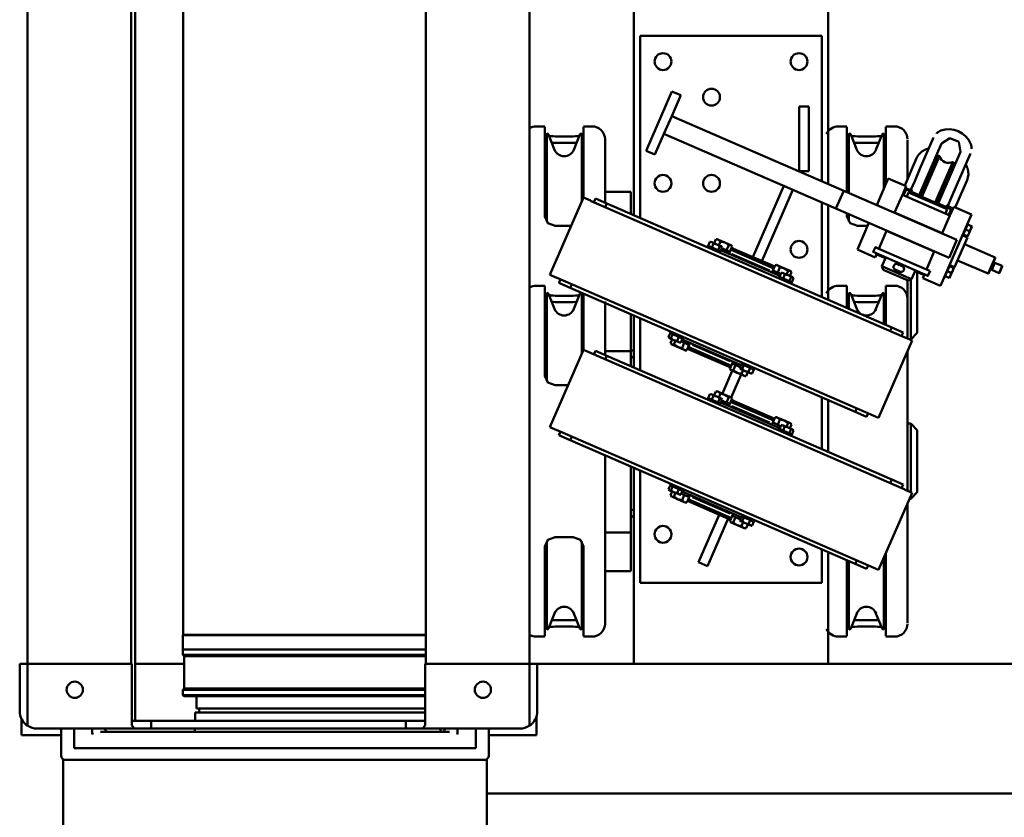
# Model space of a CAD drawing. Units: millimetres. Extents: x 0 to 29700, y 0 to 21000.
# Drawn here: x 11440 to 12960, y 2840 to 4072 of the extents above; entities that cross this region are included whole.
import ezdxf

# ---------------------------------------------------------------- set-up
doc = ezdxf.new("R2010")
doc.units = ezdxf.units.MM
doc.header["$MEASUREMENT"] = 0
doc.layers.add('(1) Shape lines', color=7, linetype='Continuous', lineweight=35)

# ---------------------------------------------------------------- blocks, each defined once
blk = doc.blocks.new('MACRO_12_72dca6e3-bbac-4b61-b943-8d73e045221d')
at = {"layer": '(1) Shape lines', "color": 7, "linetype": 'Continuous', "lineweight": 50, "ltscale": 150}
for p, q in [((2923.1, 426), (2923.1, 545.5)), ((3577.1, 426), (3577.1, 545.5)), ((2923.1, 478), (2021.1, 478)), ((2923.1, 426), (2926.1, 426)), ((2954.1, 426), (2926.1, 426)), ((3546.1, 426), (2954.1, 426)), ((3574.1, 426), (3546.1, 426)), ((3574.1, 426), (3577.1, 426)), ((2920.1, 387), (2920.1, 420)), ((2920.1, 387), (2920.1, 420)), ((3580.1, 387), (3580.1, 420)), ((3580.1, 420), (3580.1, 387)), ((2940.1, 408), (2954.1, 408)), ((2940.1, 378), (2940.1, 408)), ((2954.1, 408), (3546.1, 408)), ((3546.1, 408), (3560.1, 408)), ((3560.1, 408), (3560.1, 378)), ((2846.1, 358.1), (2846.1, 388)), ((2846.1, 388), (2920.1, 388)), ((2920.1, 378), (2920.1, 387)), ((2968.1, 384.7), (2968.1, 378)), ((2980.8, 383), (3519.4, 383)), ((2994.6, 378), (2994.5, 383)), ((3373.7, 383), (3373.6, 378)), ((3532.1, 378), (3532.1, 384.7)), ((3580.1, 388), (3641.1, 388)), ((3580.1, 387), (3580.1, 378)), ((3580.1, 387), (3580.1, 378)), ((3641.1, 388), (3641.1, 363.2)), ((2857.1, 373.4), (2857.1, 351)), ((2923.7, 378), (2872.1, 378)), ((2923.2, 378), (2940.1, 378)), ((2968.1, 378), (2940.1, 378)), ((2968.1, 378), (2985.1, 378)), ((3033.1, 378), (2984.5, 378)), ((2988.1, 379), (2988.1, 378)), ((2988.1, 379), (2988.1, 378)), ((3018.1, 351), (3018.1, 373.4)), ((3018.1, 366), (3048.1, 366)), ((3033.1, 378), (3048.1, 378)), ((3048.1, 378), (3048.1, 366)), ((3441.1, 378), (3048.1, 378)), ((3048.1, 366), (3441.1, 366)), ((3373.4, 366), (3373.2, 353)), ((3441.1, 378), (3441.1, 366)), ((3441.1, 378), (3456.1, 378)), ((3441.1, 366), (3471.1, 366)), ((3515.7, 378), (3456.1, 378)), ((3466.1, 366), (3466.1, -1538)), ((3471.1, 373.4), (3471.1, 366)), ((3471.1, 373.4), (3471.1, 373.4)), ((3471.1, 373.4), (3471.1, 351)), ((3471.1, 366), (3471.1, 366)), ((3512.1, 378), (3512.1, 379)), ((3512.1, 378), (3512.1, 379)), ((3515.2, 378), (3532.1, 378)), ((3560.1, 378), (3532.1, 378)), ((3560.1, 378), (3577, 378)), ((3617.1, 378), (3576.5, 378)), ((3632.1, 351), (3632.1, 373.4)), ((2845.1, 278), (2845.1, 351)), ((2857.1, 351), (2857.1, 278)), ((3017.3, 353), (3373.2, 353)), ((3018.1, 351), (3018.1, 278)), ((3367.1, 353), (3367.1, 347)), ((3471.1, 351), (3471.1, 278)), ((3632.1, 278), (3632.1, 351)), ((3644.1, 351), (3644.1, 278)), ((3017.3, 347), (3371.1, 347)), ((3371.1, 347), (3371.1, 328)), ((3016.7, 328), (3390.6, 328)), ((3016.7, 326.5), (3392.1, 326.5)), ((3390.6, 328), (3392.1, 326.5)), ((3392.1, 326.5), (3392.1, 317.9)), ((3016.7, 317.9), (3392.1, 317.9)), ((3016.7, 316), (3390.2, 316)), ((3392.1, 317.9), (3390.2, 316)), ((3390.2, 316), (3390.2, 266)), ((2396.1, 278), (2021.1, 278)), ((2396.1, 278), (2396.1, 105.6)), ((2428.1, 278), (2396.1, 278)), ((2428.1, 278), (2664.1, 278)), ((2696.1, 278), (2664.1, 278)), ((2845.1, 278), (2696.1, 278)), ((2696.1, 278), (2696.1, -24.8)), ((2857.1, 278), (2845.1, 278)), ((2857.1, 278), (3018.1, 278)), ((2857.1, 278), (2857.1, -1458)), ((3017.1, 278), (3017.1, -1458)), ((3466.1, 278), (3390.2, 278)), ((3471.1, 278), (3632.1, 278)), ((3472.1, 278), (3472.1, -1458)), ((3644.1, 278), (3632.1, 278)), ((3632.1, 278), (3632.1, -1458)), ((3015.7, 264.1), (3392.1, 264.1)), ((3015.8, 266), (3390.2, 266)), ((3390.2, 266), (3392.1, 264.1)), ((3392.1, 264.1), (3392.1, 256)), ((3015.7, 256), (3392.2, 256)), ((3392.2, 256), (3392.2, 233.5)), ((2293.6, 236), (2307.1, 236)), ((2307.1, 107.5), (2307.1, 235.5)), ((2367.1, 236), (2380.1, 236)), ((2367.1, 235.5), (2367.1, 118.8)), ((2760.6, 236), (2773.6, 236)), ((2773.6, 96.6), (2773.6, 235.5)), ((2833.6, 236), (2846.6, 236)), ((2833.6, 235.5), (2833.6, 96.6)), ((3015.7, 233.5), (3392.2, 233.5)), ((3015.7, 233), (3391.7, 233)), ((3392.2, 233.5), (3391.7, 233)), ((3391.7, 233), (3391.7, -1458.4)), ((2273.6, 214.9), (2273.6, 30.3)), ((2310.1, 114), (2310.1, 225.1)), ((2312.9, 223.2), (2322.3, 200)), ((2323.1, 220.5), (2351.1, 220.5)), ((2351.9, 200), (2361.3, 223.2)), ((2364.1, 119.6), (2364.1, 225.1)), ((2740.6, -44.2), (2740.6, 216)), ((2776.6, 88.9), (2776.6, 225.1)), ((2779.4, 223.2), (2788.8, 200)), ((2789.6, 220.5), (2817.6, 220.5)), ((2818.4, 200), (2827.8, 223.2)), ((2830.6, 88.9), (2830.6, 225.1)), ((2351.1, 210.7), (2323.1, 210.7)), ((2817.6, 210.7), (2789.6, 210.7)), ((2686.1, 153), (2406.1, 153)), ((2406.1, 153), (2406.1, 101.3)), ((2686.1, -20.5), (2686.1, 153)), ((2266.5, 13.7), (2318.3, 132.9)), ((2318.3, 132.9), (2329, 128.3)), ((2330.4, 127.7), (2329, 128.3)), ((2330.4, 127.7), (2813.6, -82.5)), ((2336.9, 131.4), (2334.5, 125.9)), ((2336.9, 131.4), (2354.5, 123.7)), ((2354.5, 123.7), (2352.1, 118.2)), ((2354.5, 123.7), (2794.3, -67.5)), ((2550.6, 53.7), (2582.5, 127.1)), ((2596.3, 121.1), (2582.5, 127.1)), ((2740.6, 135), (2700.6, 135)), ((2700.6, 135), (2700.6, 75)), ((2564.4, 47.7), (2596.3, 121.1)), ((2817.6, 82.4), (2789.6, 82.4)), ((2513.6, 64.6), (2510.9, 58.4)), ((2514.2, 64.7), (2515.1, 64.8)), ((2516.7, 64.1), (2515.2, 64.8)), ((2519.3, 62.1), (2516.6, 56)), ((2524.3, 60.8), (2516.7, 64.1)), ((2522.5, 68.6), (2519.9, 62.7)), ((2523.3, 68.7), (2524.5, 68.9)), ((2530.9, 57.9), (2524.3, 60.8)), ((2526.7, 67.9), (2524.6, 68.9)), ((2536.8, 63.6), (2526.7, 67.9)), ((2530, 65.3), (2527.5, 59.4)), ((2545.6, 59.7), (2536.8, 63.6)), ((2740.6, 75), (2700.6, 75)), ((2700.6, 75), (2700.6, -26.8)), ((2509.7, 56.2), (2510.7, 58.5)), ((2528.7, 58), (2526.1, 51.9)), ((2530.1, 50.1), (2529.1, 47.8)), ((2532.5, 56.4), (2529.9, 50.2)), ((2530.5, 51.6), (2621.6, 12)), ((2531.6, 57.6), (2532.2, 56.9)), ((2538.7, 51.8), (2531.8, 54.8)), ((2539.1, 51.6), (2538.6, 51.8)), ((2542.7, 59.8), (2539.1, 51.6)), ((2539.3, 51.5), (2539.1, 51.6)), ((2544.1, 49.5), (2542.7, 46.3)), ((2544.2, 49.4), (2544.1, 49.5)), ((2547.7, 57.6), (2544.2, 49.4)), ((2545.3, 52.8), (2612.3, 23.6)), ((2546.5, 59.3), (2547.3, 58.3)), ((2546.5, 55.5), (2613.5, 26.4)), ((2547, 44.4), (2547.6, 45.8)), ((2547.6, 45.8), (2605.6, 20.5)), ((2696.1, 52.4), (2700.6, 48.5)), ((2696.1, 40), (2700.6, 40)), ((2258.6, 13), (2268.6, 23)), ((2268.6, 23), (2270.5, 23)), ((2268.6, 22.8), (2268.6, 19.3)), ((2605, 19.2), (2605.6, 20.5)), ((2609.3, 17.3), (2610.7, 20.5)), ((2614.2, 28.7), (2610.6, 20.5)), ((2610.9, 20.4), (2610.6, 20.5)), ((2611.2, 20.3), (2610.8, 20.5)), ((2611.2, 20.3), (2611.9, 20)), ((2612.5, 19.7), (2611.9, 20)), ((2617.9, 17.4), (2612.5, 19.7)), ((2615, 28.9), (2616.2, 29)), ((2618.4, 28.1), (2616.3, 29)), ((2618.2, 17.3), (2617.9, 17.4)), ((2621.7, 25.4), (2618.2, 17.3)), ((2618.7, 17), (2618.2, 17.3)), ((2628.5, 23.7), (2618.4, 28.1)), ((2623, 15.2), (2618.7, 17)), ((2623.6, 16.7), (2621, 10.6)), ((2624.2, 16.8), (2625.2, 16.9)), ((2626.8, 16.2), (2625.2, 16.9)), ((2634.4, 13), (2626.8, 16.2)), ((2637.3, 19.8), (2628.5, 23.7)), ((2634.4, 20), (2631.8, 14.1)), ((2639.4, 17.7), (2636.9, 11.9)), ((2638.2, 19.4), (2639, 18.4)), ((2258.6, 13), (2258.6, -83)), ((2266.5, 13.7), (2277.1, 9.1)), ((2268.6, 13.5), (2268.6, -92.8)), ((2273.6, 10.6), (2273.6, -205.1)), ((2278.6, 8.5), (2277.1, 9.1)), ((2278.6, 8.5), (2761.8, -201.7)), ((2282.7, 6.7), (2280.3, 1.2)), ((2280.3, 1.2), (2297.9, -6.5)), ((2619.8, 8.4), (2620.8, 10.7)), ((2629.3, 14.3), (2626.6, 8.1)), ((2641, 10.1), (2634.4, 13)), ((2638.8, 10.2), (2636.1, 4)), ((2640.1, 2.3), (2639.1, 0)), ((2642.6, 8.5), (2639.9, 2.4)), ((2641.7, 9.8), (2642.2, 9)), ((2300.3, -1), (2297.9, -6.5)), ((2297.9, -6.5), (2737.7, -197.7)), ((2396.1, -49.2), (2396.1, -129.4)), ((2406.1, -53.5), (2406.1, -133.7)), ((2452.1, -76.3), (2453.1, -74)), ((2794.3, -67.5), (2791.9, -73)), ((2794.3, -67.5), (2811.9, -75.2)), ((2811.9, -75.2), (2809.5, -80.7)), ((2268.6, -93), (2258.6, -83)), ((2449.6, -82.5), (2452.3, -76.4)), ((2450.5, -83.8), (2450, -83)), ((2451.2, -84.1), (2457.8, -87)), ((2452.8, -91.7), (2455.3, -85.9)), ((2453.4, -84.2), (2456.1, -78)), ((2455.4, -85.6), (2455.4, -85.6)), ((2457.8, -87), (2465.4, -90.2)), ((2457.8, -94), (2460.4, -88.1)), ((2462.9, -88.3), (2465.6, -82.1)), ((2465.4, -90.2), (2467, -90.9)), ((2468, -90.8), (2467, -90.9)), ((2468.6, -90.7), (2471.2, -84.6)), ((2473.6, -91.1), (2469.2, -89.2)), ((2470.6, -86), (2561.7, -125.6)), ((2472.4, -82.4), (2471.4, -84.7)), ((2473.6, -91.1), (2474, -91.3)), ((2773.9, -206.9), (2825.7, -87.7)), ((2815.1, -83.1), (2813.6, -82.5)), ((2815.1, -83.1), (2825.7, -87.7)), ((2266.5, -221.3), (2318.3, -102.1)), ((2273.6, -93), (2268.6, -93)), ((2318.3, -102.1), (2329, -106.7)), ((2336.9, -103.6), (2334.5, -109.1)), ((2336.9, -103.6), (2354.5, -111.3)), ((2454, -93.4), (2453.2, -92.4)), ((2454.9, -93.8), (2463.7, -97.7)), ((2463.7, -97.7), (2473.8, -102.1)), ((2470.5, -99.4), (2474, -91.3)), ((2473.8, -102.1), (2475.9, -103)), ((2474, -91.3), (2474.3, -91.4)), ((2481.4, -94.5), (2474.4, -91.4)), ((2477.2, -102.9), (2476, -103)), ((2478, -102.7), (2481.6, -94.5)), ((2478.7, -100.4), (2545.7, -129.5)), ((2479.9, -97.6), (2546.9, -126.8)), ((2481.3, -94.4), (2481.6, -94.5)), ((2482.9, -91.3), (2481.5, -94.5)), ((2486.6, -94.5), (2487.2, -93.2)), ((2486.6, -94.5), (2544.6, -119.8)), ((2330.4, -107.3), (2329, -106.7)), ((2330.4, -107.3), (2813.6, -317.5)), ((2354.5, -111.3), (2352.1, -116.8)), ((2354.5, -111.3), (2794.3, -302.5)), ((2544.6, -119.8), (2545.2, -118.4)), ((2548.1, -123.5), (2549.5, -120.3)), ((2530.3, -168.6), (2545.7, -133.3)), ((2544.5, -131.6), (2548, -123.4)), ((2545.7, -133.3), (2544.9, -132.3)), ((2546.6, -133.7), (2555.4, -137.6)), ((2548, -123.4), (2548.1, -123.5)), ((2548.8, -123.8), (2548.1, -123.5)), ((2548.8, -123.8), (2550.2, -124.4)), ((2549.5, -133.8), (2553.1, -125.6)), ((2550.2, -124.4), (2550.4, -124.5)), ((2552.9, -125.6), (2550.4, -124.5)), ((2552.9, -125.6), (2553.1, -125.6)), ((2553.1, -125.6), (2553.6, -125.9)), ((2560.4, -128.8), (2553.5, -125.8)), ((2559.7, -130.4), (2562.3, -124.2)), ((2560.6, -131.6), (2560, -130.9)), ((2561.3, -131.9), (2567.9, -134.8)), ((2562.1, -124.1), (2563.1, -121.8)), ((2562.2, -139.3), (2564.7, -133.4)), ((2563.5, -132), (2566.1, -125.9)), ((2566.3, -125.9), (2566.3, -125.9)), ((2567.9, -134.8), (2575.5, -138.1)), ((2569.7, -142.6), (2572.3, -136.7)), ((2572.9, -136.1), (2575.6, -130)), ((2578.6, -138.6), (2581.3, -132.4)), ((2582.5, -130.2), (2581.5, -132.5)), ((2544.1, -174.6), (2559.4, -139.3)), ((2555.4, -137.6), (2565.5, -141.9)), ((2565.5, -141.9), (2567.6, -142.9)), ((2568.9, -142.7), (2567.7, -142.9)), ((2575.5, -138.1), (2577, -138.8)), ((2578, -138.7), (2577.1, -138.8)), ((2522.5, -166.4), (2519.9, -172.3)), ((2523.3, -166.3), (2524.5, -166.1)), ((2526.7, -167.1), (2524.6, -166.1)), ((2536.8, -171.4), (2526.7, -167.1)), ((2797.6, -152.4), (2817.6, -152.4)), ((2830.6, -295.1), (2830.6, -158.9)), ((2833.6, -166.6), (2833.6, -305.5)), ((2509.7, -178.8), (2510.7, -176.5)), ((2513.6, -170.4), (2510.9, -176.6)), ((2514.2, -170.3), (2515.1, -170.2)), ((2516.7, -170.9), (2515.2, -170.2)), ((2519.3, -172.9), (2516.6, -179)), ((2524.3, -174.2), (2516.7, -170.9)), ((2530.9, -177.1), (2524.3, -174.2)), ((2528.7, -177), (2526.1, -183.1)), ((2530, -169.7), (2527.5, -175.6)), ((2532.5, -178.6), (2529.9, -184.8)), ((2531.6, -177.4), (2532.2, -178.1)), ((2538.7, -183.2), (2531.8, -180.2)), ((2545.6, -175.3), (2536.8, -171.4)), ((2542.7, -175.2), (2539.1, -183.4)), ((2547.7, -177.4), (2544.2, -185.6)), ((2545.3, -182.2), (2612.3, -211.4)), ((2546.5, -175.7), (2547.3, -176.7)), ((2546.5, -179.5), (2613.5, -208.6)), ((2686.1, -255.5), (2686.1, -175.3)), ((2696.1, -179.6), (2696.1, -259.8)), ((2700.6, -181.6), (2700.6, -205)), ((2530.1, -184.9), (2529.1, -187.2)), ((2530.5, -183.4), (2621.6, -223)), ((2539.1, -183.4), (2538.6, -183.2)), ((2539.3, -183.5), (2539.1, -183.4)), ((2544.1, -185.5), (2542.7, -188.7)), ((2544.2, -185.6), (2544.1, -185.5)), ((2547, -190.6), (2547.6, -189.2)), ((2547.6, -189.2), (2605.6, -214.5)), ((2696.1, -193.6), (2700.6, -197.5)), ((2740.1, -192.2), (2737.7, -197.7)), ((2614.2, -206.3), (2610.6, -214.5)), ((2615, -206.1), (2616.2, -206)), ((2618.4, -206.9), (2616.3, -206)), ((2621.7, -209.6), (2618.2, -217.7)), ((2628.5, -211.3), (2618.4, -206.9)), ((2637.3, -215.2), (2628.5, -211.3)), ((2696.1, -206), (2700.6, -206)), ((2700.6, -205), (2700.6, -261.8)), ((2740.6, -205), (2700.6, -205)), ((2737.7, -197.7), (2755.3, -205.4)), ((2740.6, -281.4), (2740.6, -199)), ((2740.6, -199.3), (2740.6, -280.1)), ((2757.7, -199.9), (2755.3, -205.4)), ((2763.2, -202.3), (2761.8, -201.7)), ((2763.2, -202.3), (2773.9, -206.9)), ((2773.6, -294.3), (2773.6, -207.4)), ((2776.6, -294.9), (2776.6, -200.6)), ((2258.6, -233), (2268.6, -223)), ((2266.5, -221.3), (2277.1, -225.9)), ((2268.6, -223), (2270.4, -223)), ((2268.6, -223.2), (2268.6, -316)), ((2273.6, -225.1), (2273.6, -284.9)), ((2278.6, -226.5), (2277.1, -225.9)), ((2278.6, -226.5), (2761.8, -436.7)), ((2605, -215.8), (2605.6, -214.5)), ((2609.3, -217.7), (2610.7, -214.5)), ((2610.9, -214.6), (2610.6, -214.5)), ((2611.2, -214.7), (2610.8, -214.5)), ((2611.2, -214.7), (2611.9, -215)), ((2612.5, -215.3), (2611.9, -215)), ((2617.9, -217.6), (2612.5, -215.3)), ((2618.2, -217.7), (2617.9, -217.6)), ((2618.7, -218), (2618.2, -217.7)), ((2623, -219.8), (2618.7, -218)), ((2619.8, -226.6), (2620.8, -224.3)), ((2623.6, -218.3), (2621, -224.4)), ((2624.2, -218.2), (2625.2, -218.1)), ((2626.8, -218.8), (2625.2, -218.1)), ((2629.3, -220.7), (2626.6, -226.9)), ((2634.4, -222), (2626.8, -218.8)), ((2634.4, -215), (2631.8, -220.9)), ((2641, -224.9), (2634.4, -222)), ((2638.8, -224.8), (2636.1, -231)), ((2639.4, -217.3), (2636.9, -223.1)), ((2638.2, -215.6), (2639, -216.6)), ((2642.6, -226.5), (2639.9, -232.6)), ((2641.7, -225.2), (2642.2, -226)), ((2258.6, -233), (2258.6, -327.8)), ((2282.7, -228.3), (2280.3, -233.8)), ((2280.3, -233.8), (2297.9, -241.5)), ((2300.3, -236), (2297.9, -241.5)), ((2297.9, -241.5), (2737.7, -432.7)), ((2640.1, -232.7), (2639.1, -235)), ((2307.1, -305.5), (2307.1, -246.1)), ((2310.1, -295.1), (2310.1, -246.9)), ((2322.3, -270), (2312.9, -293.2)), ((2361.3, -293.2), (2351.9, -270)), ((2364.1, -295.1), (2364.1, -270.4)), ((2367.1, -272.3), (2367.1, -305.5)), ((2788.8, -270), (2779.4, -293.2)), ((2827.8, -293.2), (2818.4, -270)), ((2273.6, -284.9), (2273.6, -314.5)), ((2323.1, -280.7), (2351.1, -280.7)), ((2396.1, -284.2), (2396.1, -430.3)), ((2406.1, -288.5), (2406.1, -434.7)), ((2789.6, -280.7), (2817.6, -280.7)), ((2351.1, -290.5), (2323.1, -290.5)), ((2817.6, -290.5), (2789.6, -290.5)), ((2794.3, -302.5), (2791.9, -308)), ((2794.3, -302.5), (2811.9, -310.2)), ((2222.7, -305.9), (2174.9, -415.9)), ((2208.8, -317.8), (2207.1, -321.7)), ((2208.8, -317.8), (2208.8, -317.8)), ((2209.5, -318.1), (2215.6, -320.8)), ((2215.2, -320.6), (2217.3, -318.3)), ((2222.7, -305.9), (2250.2, -317.8)), ((2250.2, -317.8), (2247.6, -323.8)), ((2261.4, -329.8), (2267.4, -316)), ((2267.4, -316), (2272.6, -313.9)), ((2307.1, -306), (2293.6, -306)), ((2380.1, -306), (2367.1, -306)), ((2449.6, -317.5), (2452.3, -311.4)), ((2450.5, -318.8), (2450, -318)), ((2451.2, -319.1), (2457.8, -322)), ((2452.1, -311.3), (2453.1, -309)), ((2453.4, -319.2), (2456.1, -313)), ((2456.3, -313.1), (2456.3, -313.1)), ((2462.9, -323.3), (2465.6, -317.1)), ((2472.4, -317.4), (2471.4, -319.7)), ((2811.9, -310.2), (2809.5, -315.7)), ((2815.1, -318.1), (2813.6, -317.5)), ((2815.1, -318.1), (2825.7, -322.7)), ((2846.6, -306), (2833.6, -306)), ((2127.4, -335.8), (2131.7, -325.7)), ((2131.7, -325.7), (2132.4, -325.5)), ((2132.4, -325.5), (2143.4, -330.3)), ((2138.1, -348.7), (2148.5, -324.8)), ((2138.4, -349.3), (2149.2, -324.6)), ((2143.4, -330.3), (2143.5, -330.9)), ((2143.8, -331.3), (2144.9, -331.8)), ((2148.5, -324.8), (2149.2, -324.6)), ((2149.2, -324.6), (2196.4, -345.1)), ((2203.7, -329.5), (2202, -333.4)), ((2202.7, -333.7), (2208.8, -336.3)), ((2207.1, -321.7), (2203.7, -329.5)), ((2206.1, -325.9), (2212.2, -328.6)), ((2244.4, -331.1), (2232.5, -358.6)), ((2238.9, -328.7), (2242.1, -321.4)), ((2239.2, -328.8), (2244.1, -331)), ((2317.8, -363), (2244.4, -331.1)), ((2249.7, -324.1), (2249.5, -324.5)), ((2250.1, -323.2), (2249.7, -324.1)), ((2250.1, -323.2), (2262, -328.4)), ((2250.1, -323.2), (2250.1, -323.2)), ((2285, -327.3), (2292.9, -330.8)), ((2285.8, -327.7), (2288.5, -328.8)), ((2289.5, -329.3), (2292.2, -330.4)), ((2311.2, -330.7), (2313.2, -335.9)), ((2452.8, -326.7), (2455.3, -320.9)), ((2454, -328.4), (2453.2, -327.4)), ((2454.9, -328.8), (2463.7, -332.7)), ((2457.8, -322), (2465.4, -325.2)), ((2457.8, -329), (2460.4, -323.1)), ((2465.4, -325.3), (2462.1, -323.8)), ((2463.7, -332.7), (2473.8, -337.1)), ((2465.4, -325.2), (2467, -325.9)), ((2468, -325.8), (2467, -325.9)), ((2468.6, -325.7), (2471.2, -319.6)), ((2473.6, -326.1), (2469.2, -324.2)), ((2470.5, -334.4), (2474, -326.3)), ((2470.6, -321), (2561.7, -360.6)), ((2473.6, -326.1), (2474, -326.3)), ((2474, -326.3), (2474.3, -326.4)), ((2481.4, -329.5), (2474.4, -326.4)), ((2478, -337.7), (2481.6, -329.5)), ((2479.9, -332.6), (2546.9, -361.8)), ((2481.3, -329.4), (2481.6, -329.5)), ((2482.9, -326.3), (2481.5, -329.5)), ((2486.6, -329.5), (2487.2, -328.2)), ((2486.6, -329.5), (2544.6, -354.8)), ((2773.9, -441.9), (2825.7, -322.7)), ((2127.6, -336.5), (2127.4, -335.8)), ((2138.6, -341.3), (2127.6, -336.5)), ((2138.4, -349.3), (2138.1, -348.7)), ((2185.6, -369.9), (2138.4, -349.3)), ((2139.1, -340.9), (2138.6, -341.3)), ((2140.8, -341.3), (2139.6, -340.8)), ((2209.4, -349.1), (2197.4, -376.6)), ((2201, -334.6), (2208.3, -337.7)), ((2208.2, -339.3), (2208.4, -336.2)), ((2384.1, -425.1), (2209.4, -349.1)), ((2289.2, -339.3), (2281.3, -335.9)), ((2284.7, -337.4), (2282.1, -336.2)), ((2288.4, -339), (2285.8, -337.8)), ((2313.2, -335.9), (2307.2, -349.7)), ((2307.8, -348.3), (2319.8, -353.5)), ((2450.6, -454), (2498.5, -344)), ((2473.8, -337.1), (2475.9, -338)), ((2477.2, -337.9), (2476, -338)), ((2478.7, -335.4), (2545.7, -364.5)), ((2232.5, -358.6), (2232.3, -359.1)), ((2305.9, -390.5), (2232.5, -358.6)), ((2234.3, -359.4), (2234.1, -359.9)), ((2246, -365.1), (2246.2, -364.6)), ((2317.8, -363), (2305.9, -390.5)), ((2319.4, -354.4), (2319.2, -354.8)), ((2319.8, -353.5), (2319.4, -354.4)), ((2319.8, -353.5), (2319.8, -353.5)), ((2323.6, -349.7), (2321, -355.7)), ((2326.5, -358.1), (2323.3, -365.4)), ((2323.6, -349.7), (2351.1, -361.7)), ((2351.1, -361.7), (2333.2, -403)), ((2464.4, -460), (2512.2, -350)), ((2544.5, -366.6), (2548, -358.4)), ((2544.6, -354.8), (2545.2, -353.4)), ((2548, -358.4), (2548.1, -358.5)), ((2548.1, -358.5), (2549.5, -355.3)), ((2548.8, -358.8), (2548.1, -358.5)), ((2548.8, -358.8), (2550.2, -359.4)), ((2549.5, -368.8), (2553.1, -360.6)), ((2550.2, -359.4), (2550.4, -359.5)), ((2552.9, -360.6), (2550.4, -359.5)), ((2552.9, -360.6), (2553.1, -360.6)), ((2553.1, -360.6), (2553.6, -360.9)), ((2560.4, -363.8), (2553.5, -360.8)), ((2559.7, -365.4), (2562.3, -359.2)), ((2562.1, -359.1), (2563.1, -356.8)), ((2563.5, -367), (2566.1, -360.9)), ((2566.3, -360.9), (2566.3, -360.9)), ((2197.4, -376.6), (2372.1, -452.6)), ((2545.7, -368.3), (2544.9, -367.3)), ((2546.6, -368.7), (2555.4, -372.6)), ((2555.4, -372.6), (2565.5, -376.9)), ((2560.6, -366.6), (2560, -365.9)), ((2561.3, -366.9), (2567.9, -369.8)), ((2562.2, -374.3), (2564.7, -368.4)), ((2565.5, -376.9), (2567.6, -377.9)), ((2568.9, -377.7), (2567.7, -377.9)), ((2567.9, -369.8), (2575.5, -373.1)), ((2569.7, -377.6), (2572.3, -371.7)), ((2572.9, -371.1), (2575.6, -365)), ((2575.5, -373.1), (2577, -373.8)), ((2578, -373.7), (2577.1, -373.8)), ((2578.6, -373.6), (2581.3, -367.4)), ((2582.5, -365.2), (2581.5, -367.5)), ((2175.8, -393.7), (2174.1, -397.6)), ((2179.2, -385.9), (2175.8, -393.7)), ((2178.2, -390.1), (2184.3, -392.7)), ((2180.9, -382), (2179.2, -385.9)), ((2188.3, -383.6), (2181, -380.4)), ((2181.6, -382.3), (2187.7, -384.9)), ((2187.2, -384.8), (2189.4, -382.5)), ((2220.1, -387.1), (2208.2, -414.6)), ((2220.3, -386.6), (2220.1, -387.1)), ((2293.5, -419), (2220.1, -387.1)), ((2222.2, -387.4), (2222, -387.9)), ((2233.9, -393), (2234.1, -392.6)), ((2292.1, -384.6), (2291.9, -385)), ((2304, -389.7), (2303.8, -390.2)), ((2305.9, -390.5), (2305.7, -391)), ((2174.8, -397.9), (2180.9, -400.5)), ((2180.3, -403.5), (2180.5, -400.3)), ((2335.2, -398.4), (2351.1, -398.4)), ((2364.1, -416.5), (2364.1, -404.9)), ((2686.1, -692), (2686.1, -410.3)), ((2792.8, -398.4), (2817.6, -398.4)), ((2830.6, -541.1), (2830.6, -404.9)), ((2174.9, -415.9), (2202.4, -427.9)), ((2208.2, -414.6), (2202.4, -427.9)), ((2205.5, -425.7), (2206.2, -424.1)), ((2206.6, -423.2), (2206.2, -424.1)), ((2206.2, -424.1), (2226.4, -432.9)), ((2209.9, -415.6), (2206.6, -423.2)), ((2281.5, -446.5), (2208.2, -414.6)), ((2212.3, -424), (2215, -417.6)), ((2212.3, -424), (2271.9, -449.9)), ((2213.3, -426.6), (2212.3, -424)), ((2279.9, -412.5), (2279.7, -413)), ((2293.5, -419), (2281.5, -446.5)), ((2291.8, -417.7), (2291.7, -418.2)), ((2293.7, -418.5), (2293.5, -419)), ((2367.1, -412.6), (2367.1, -417.9)), ((2372.1, -452.6), (2384.1, -425.1)), ((2649.6, -540.5), (2384.1, -425.1)), ((2696.1, -414.6), (2696.1, -1458)), ((2700.6, -416.6), (2700.6, -451)), ((2833.6, -412.6), (2833.6, -551.5)), ((2200.1, -426.9), (2181.8, -469)), ((2191.7, -512.7), (2226.4, -432.9)), ((2202, -494.5), (2228.7, -433.3)), ((2206.4, -426.2), (2205.5, -425.8)), ((2213.3, -426.6), (2269.2, -450.9)), ((2226.6, -432.4), (2226.4, -432.9)), ((2259.4, -437.1), (2259.4, -437.1)), ((2321.2, -430.5), (2303.3, -471.7)), ((2740.1, -427.2), (2737.7, -432.7)), ((2737.7, -432.7), (2755.3, -440.4)), ((2740.6, -532), (2740.6, -435)), ((2757.7, -434.9), (2755.3, -440.4)), ((2763.2, -437.3), (2761.8, -436.7)), ((2763.2, -437.3), (2773.9, -441.9)), ((2776.6, -541.1), (2776.6, -435.6)), ((2221, -525.4), (2255.7, -445.6)), ((2227.2, -505.5), (2253.9, -444.2)), ((2255.9, -445.2), (2255.7, -445.6)), ((2255.7, -445.6), (2275.9, -454.4)), ((2271.9, -449.9), (2269.2, -450.9)), ((2274.7, -443.5), (2271.9, -449.9)), ((2275.2, -456.1), (2274.2, -455.7)), ((2275.2, -456), (2275.9, -454.4)), ((2281.5, -446.5), (2275.7, -459.8)), ((2276.3, -453.5), (2275.9, -454.4)), ((2279.6, -445.9), (2276.3, -453.5)), ((2364.1, -541.1), (2364.1, -449.2)), ((2367.1, -450.4), (2367.1, -551.5)), ((2372.1, -452.6), (2637.6, -568)), ((2464.4, -460), (2450.6, -454)), ((2740.6, -451), (2700.6, -451)), ((2773.6, -551.3), (2773.6, -442)), ((2259.7, -502.9), (2278, -460.8)), ((2275.7, -459.8), (2303.3, -471.7)), ((2307.1, -551.5), (2307.1, -463.5)), ((2310.1, -541.1), (2310.1, -456)), ((2396.1, -463), (2396.1, -1458)), ((2406.1, -467.4), (2406.1, -692)), ((2273.6, -471.7), (2273.6, -530.9)), ((2441.1, -482.6), (2426.1, -482.6)), ((2426.1, -582.6), (2426.1, -482.6)), ((2441.1, -582.6), (2441.1, -482.6)), ((2203.8, -496.9), (2202.8, -496.5)), ((2225.3, -506.3), (2224.3, -505.9)), ((2322.3, -516), (2312.9, -539.2)), ((2361.3, -539.2), (2351.9, -516)), ((2677.3, -514.4), (2637.4, -606.1)), ((2663.5, -508.4), (2649.6, -540.5)), ((2663.5, -508.4), (2677.3, -514.4)), ((2788.8, -516), (2779.4, -539.2)), ((2827.8, -539.2), (2818.4, -516)), ((2323.1, -526.7), (2351.1, -526.7)), ((2789.6, -526.7), (2817.6, -526.7)), ((2351.1, -536.5), (2323.1, -536.5)), ((2637.6, -568), (2649.6, -540.5)), ((2817.6, -536.5), (2789.6, -536.5)), ((2307.1, -552), (2293.6, -552)), ((2380.1, -552), (2367.1, -552)), ((2773.6, -552), (2760.6, -552)), ((2846.6, -552), (2833.6, -552)), ((2637.6, -568), (2623.6, -600.1)), ((2441.1, -582.6), (2426.1, -582.6)), ((2623.6, -600.1), (2637.4, -606.1)), ((2406.1, -692), (2686.1, -692))]:
    blk.add_line(p, q, dxfattribs=at)
at = {"layer": '(1) Shape lines', "color": 7, "linetype": 'Continuous', "lineweight": 50, "ltscale": 50}
for p, q in [((2212.6, -429.9), (2206.4, -426.2)), ((2213.3, -430.9), (2212.3, -429.7)), ((2267.6, -453.7), (2266, -453.9)), ((2274.2, -455.7), (2267.3, -453.6)), ((2211.2, -467.8), (2210.4, -473.3)), ((2211.3, -467.6), (2211.1, -468.4)), ((2237.5, -484.3), (2240.6, -480.3)), ((2174.9, -517.3), (2174.9, -517.3)), ((2175.1, -521), (2174.9, -517.3)), ((2176, -524.5), (2175.1, -521)), ((2176.5, -525.6), (2176, -524.5)), ((2179.7, -531.6), (2176.5, -525.6)), ((2184.1, -536.8), (2179.7, -531.6)), ((2223, -544.9), (2222, -545.4)), ((2226.3, -543.2), (2223, -544.9)), ((2227.2, -542.4), (2226.3, -543.2))]:
    blk.add_line(p, q, dxfattribs=at)
at = {"layer": '(1) Shape lines', "color": 7, "linetype": 'Continuous', "lineweight": 50, "ltscale": 150}
for points in [[(2968.9, 387), (2968.1, 384.7)], [(3532.1, 384.7), (3531.3, 387)], [(3018.1, 373.4), (3022.3, 377.6), (3033.1, 378)], [(3456.1, 378), (3466.9, 377.6), (3471.1, 373.4)], [(2310.1, 223), (2308.3, 224), (2307.1, 225.8)], [(2307.1, 216.2), (2308.3, 214.3), (2310.1, 213.3)], [(2323.1, 220.5), (2319.9, 220.7), (2316.8, 221), (2314, 221.6), (2313.4, 221.7)], [(2360.7, 221.7), (2360.2, 221.6), (2357.4, 221), (2354.3, 220.7), (2351.1, 220.5)], [(2367.1, 225.8), (2365.9, 224), (2364.1, 223)], [(2364.1, 213.3), (2366, 214.3), (2367.1, 216.2)], [(2740.6, 214.9), (2740.6, 216), (2740.6, -44.2)], [(2776.6, 223), (2774.8, 224), (2773.6, 225.8)], [(2773.6, 216.2), (2774.7, 214.3), (2776.6, 213.3)], [(2789.6, 220.5), (2786.4, 220.7), (2783.3, 221), (2780.5, 221.6), (2779.9, 221.7)], [(2827.2, 221.7), (2826.7, 221.6), (2823.9, 221), (2820.8, 220.7), (2817.6, 220.5)], [(2833.6, 225.8), (2832.4, 224), (2830.6, 223)], [(2830.6, 213.3), (2832.5, 214.3), (2833.6, 216.2)], [(2317.7, 211), (2319.9, 210.8), (2323.1, 210.7)], [(2351.1, 210.7), (2354.3, 210.8), (2356.4, 211)], [(2784.2, 211), (2786.4, 210.8), (2789.6, 210.7)], [(2817.6, 210.7), (2820.8, 210.8), (2822.9, 211)], [(2773.6, 96.6), (2778.3, 86.6), (2789.6, 82.4)], [(2817.6, 82.4), (2828.9, 86.6), (2833.6, 96.6)], [(2513.6, 64.6), (2516.7, 64.1)], [(2515.8, 64.5), (2515.8, 64.5)], [(2516.7, 64.1), (2519.3, 62.1)], [(2519.3, 62.1), (2524.3, 60.8)], [(2522.4, 61.6), (2522.4, 61.6)], [(2522.5, 68.6), (2526.7, 67.9)], [(2524.3, 60.8), (2528.7, 58)], [(2525.4, 68.5), (2525.4, 68.5)], [(2525.4, 68.5), (2525.4, 68.5)], [(2526.7, 67.9), (2530, 65.3)], [(2530, 65.3), (2536.8, 63.6)], [(2534.3, 64.6), (2534.3, 64.6)], [(2536.8, 63.6), (2542.7, 59.8)], [(2510.8, 58.5), (2510.7, 58.5), (2530.1, 50.1), (2530.1, 50.1)], [(2528.7, 58), (2530.9, 57.9)], [(2530, 58.3), (2530, 58.3)], [(2530.9, 57.9), (2532.5, 56.4)], [(2531.6, 57.6), (2531.6, 57.6), (2530.9, 57.9)], [(2544.1, 49.5), (2544.1, 49.5), (2539.4, 51.5)], [(2542.7, 59.8), (2545.6, 59.7)], [(2545.6, 59.7), (2547.7, 57.6)], [(2546.5, 59.3), (2546.5, 59.3), (2545.6, 59.7)], [(2614.2, 28.7), (2618.4, 28.1)], [(2618.4, 28.1), (2621.7, 25.4)], [(2621.7, 25.4), (2628.5, 23.7)], [(2623.6, 16.7), (2626.8, 16.2)], [(2626, 24.8), (2626, 24.8)], [(2626, 24.8), (2626, 24.8)], [(2626.8, 16.2), (2629.3, 14.3)], [(2628.5, 23.7), (2634.4, 20)], [(2634.4, 20), (2637.3, 19.8)], [(2636.1, 20.4), (2636.1, 20.4)], [(2636.1, 20.4), (2636.1, 20.4)], [(2637.3, 19.8), (2639.4, 17.7)], [(2638.2, 19.5), (2638.2, 19.4), (2637.3, 19.8)], [(2620.8, 10.7), (2620.8, 10.7), (2640.1, 2.3), (2640.1, 2.3)], [(2629.3, 14.3), (2634.4, 13)], [(2632.5, 13.8), (2632.5, 13.8)], [(2632.5, 13.8), (2632.5, 13.8)], [(2634.4, 13), (2638.8, 10.2)], [(2638.8, 10.2), (2641, 10.1)], [(2640.1, 10.5), (2640.1, 10.5)], [(2640.1, 10.5), (2640.1, 10.5)], [(2641, 10.1), (2642.6, 8.5)], [(2641.6, 9.8), (2641.7, 9.8), (2641, 10.1)], [(2451.2, -84.1), (2449.6, -82.5)], [(2450.6, -83.8), (2450.5, -83.8), (2451.2, -84.1)], [(2453.4, -84.2), (2451.2, -84.1)], [(2451.6, -84.2), (2451.6, -84.2)], [(2452.1, -76.3), (2452.1, -76.3), (2471.4, -84.7), (2471.4, -84.7)], [(2452.1, -84.5), (2452.1, -84.5)], [(2457.8, -87), (2453.4, -84.2)], [(2462.9, -88.3), (2457.8, -87)], [(2465.4, -90.2), (2462.9, -88.3)], [(2468.6, -90.7), (2465.4, -90.2)], [(2454.9, -93.8), (2452.8, -91.7)], [(2454, -93.5), (2454, -93.4), (2454.9, -93.8)], [(2457.8, -94), (2454.9, -93.8)], [(2463.7, -97.7), (2457.8, -94)], [(2470.5, -99.4), (2463.7, -97.7)], [(2473.8, -102.1), (2470.5, -99.4)], [(2478, -102.7), (2473.8, -102.1)], [(2546.6, -133.7), (2544.5, -131.6)], [(2545.7, -133.3), (2545.7, -133.3), (2546.6, -133.7)], [(2549.5, -133.8), (2546.6, -133.7)], [(2547.1, -133.9), (2547.1, -133.9)], [(2555.4, -137.6), (2549.5, -133.8)], [(2561.3, -131.9), (2559.7, -130.4)], [(2560.6, -131.6), (2560.6, -131.6), (2561.3, -131.9)], [(2563.5, -132), (2561.3, -131.9)], [(2561.6, -132), (2561.6, -132)], [(2562.1, -124.1), (2562.1, -124.1), (2581.5, -132.5), (2581.4, -132.5)], [(2567.9, -134.8), (2563.5, -132)], [(2572.9, -136.1), (2567.9, -134.8)], [(2575.5, -138.1), (2572.9, -136.1)], [(2562.2, -139.3), (2555.4, -137.6)], [(2556.7, -138.1), (2556.7, -138.1)], [(2565.5, -141.9), (2562.2, -139.3)], [(2569.7, -142.6), (2565.5, -141.9)], [(2578.6, -138.6), (2575.5, -138.1)], [(2576, -138.3), (2576, -138.3)], [(2522.5, -166.4), (2526.7, -167.1)], [(2525.4, -166.5), (2525.4, -166.5)], [(2526.7, -167.1), (2530, -169.7)], [(2833.6, -166.6), (2828.9, -156.6), (2817.6, -152.4)], [(2510.8, -176.5), (2510.7, -176.5), (2530.1, -184.9), (2530.1, -184.9)], [(2513.6, -170.4), (2516.7, -170.9)], [(2516.7, -170.9), (2519.3, -172.9)], [(2519.3, -172.9), (2524.3, -174.2)], [(2524.3, -174.2), (2528.7, -177)], [(2528.7, -177), (2530.9, -177.1)], [(2530, -169.7), (2536.8, -171.4)], [(2530.9, -177.1), (2532.5, -178.6)], [(2531.6, -177.4), (2531.6, -177.4), (2530.9, -177.1)], [(2536.8, -171.4), (2542.7, -175.2)], [(2542.7, -175.2), (2545.6, -175.3)], [(2545.6, -175.3), (2547.7, -177.4)], [(2546.5, -175.7), (2546.5, -175.7), (2545.6, -175.3)], [(2544.1, -185.5), (2544.1, -185.5), (2539.4, -183.5)], [(2614.2, -206.3), (2618.4, -206.9)], [(2618.4, -206.9), (2621.7, -209.6)], [(2621.7, -209.6), (2628.5, -211.3)], [(2626, -210.2), (2626, -210.2)], [(2626, -210.2), (2626, -210.2)], [(2628.5, -211.3), (2634.4, -215)], [(2620.8, -224.3), (2620.8, -224.3), (2640.1, -232.7), (2640.1, -232.7)], [(2623.6, -218.3), (2626.8, -218.8)], [(2626.8, -218.8), (2629.3, -220.7)], [(2629.3, -220.7), (2634.4, -222)], [(2632.5, -221.2), (2632.5, -221.2)], [(2634.4, -215), (2637.3, -215.2)], [(2634.4, -222), (2638.8, -224.8)], [(2636.1, -214.6), (2636.1, -214.6)], [(2636.1, -214.6), (2636.1, -214.6)], [(2637.3, -215.2), (2639.4, -217.3)], [(2638.2, -215.5), (2638.2, -215.6), (2637.3, -215.2)], [(2638.8, -224.8), (2641, -224.9)], [(2640.1, -224.5), (2640.1, -224.5)], [(2640.1, -224.5), (2640.1, -224.5)], [(2641, -224.9), (2642.6, -226.5)], [(2641.6, -225.2), (2641.7, -225.2), (2641, -224.9)], [(2310.1, -283.3), (2308.3, -284.3), (2307.1, -286.2)], [(2323.1, -280.7), (2319.9, -280.8), (2317.7, -281)], [(2356.4, -281), (2354.3, -280.8), (2351.1, -280.7)], [(2367.1, -286.2), (2366, -284.3), (2364.1, -283.3)], [(2776.6, -283.3), (2774.7, -284.3), (2773.6, -286.2)], [(2789.6, -280.7), (2786.4, -280.8), (2784.2, -281)], [(2822.9, -281), (2820.8, -280.8), (2817.6, -280.7)], [(2833.6, -286.2), (2832.5, -284.3), (2830.6, -283.3)], [(2307.1, -295.8), (2308.3, -294), (2310.1, -293)], [(2313.4, -291.7), (2314, -291.6), (2316.8, -291), (2319.9, -290.7), (2323.1, -290.5)], [(2351.1, -290.5), (2354.3, -290.7), (2357.4, -291), (2360.2, -291.6), (2360.7, -291.7)], [(2364.1, -293), (2365.9, -294), (2367.1, -295.8)], [(2774.7, -294), (2774.8, -294), (2776.6, -293)], [(2779.9, -291.7), (2780.5, -291.6), (2783.3, -291), (2786.4, -290.7), (2789.6, -290.5)], [(2817.6, -290.5), (2820.8, -290.7), (2823.9, -291), (2826.7, -291.6), (2827.2, -291.7)], [(2830.6, -293), (2832.4, -294), (2833.6, -295.8)], [(2207.1, -321.7), (2209.5, -318.1)], [(2209.5, -318.1), (2208.8, -317.8)], [(2208.8, -317.8), (2209.5, -318.1)], [(2267.4, -316), (2313.2, -335.9), (2313.2, -335.9)], [(2282.3, -318.1), (2272.6, -313.9), (2311.2, -330.7)], [(2451.2, -319.1), (2449.6, -317.5)], [(2450.6, -318.8), (2450.5, -318.8), (2451.2, -319.1)], [(2453.4, -319.2), (2451.2, -319.1)], [(2452.1, -311.3), (2452.1, -311.3), (2471.4, -319.7), (2471.4, -319.7)], [(2457.8, -322), (2453.4, -319.2)], [(2127.6, -336.5), (2132.4, -325.5), (2132.4, -325.5)], [(2138.6, -341.3), (2143.4, -330.3), (2143.4, -330.3)], [(2202, -333.4), (2202.7, -333.7)], [(2202.7, -333.7), (2203.7, -329.5)], [(2203.7, -329.5), (2206.1, -325.9)], [(2206.1, -325.9), (2207.1, -321.7)], [(2212.2, -328.6), (2208.8, -336.3)], [(2215.6, -320.8), (2212.2, -328.6)], [(2244.9, -322.6), (2242.1, -321.4), (2326.5, -358.1), (2326.1, -357.9)], [(2262, -328.4), (2262, -328.4)], [(2452.1, -319.5), (2452.1, -319.5)], [(2452.1, -319.5), (2452.1, -319.5)], [(2454.9, -328.8), (2452.8, -326.7)], [(2454, -328.5), (2454, -328.4), (2454.9, -328.8)], [(2457.8, -329), (2454.9, -328.8)], [(2462.9, -323.3), (2457.8, -322)], [(2463.7, -332.7), (2457.8, -329)], [(2465.4, -325.2), (2462.9, -323.3)], [(2470.5, -334.4), (2463.7, -332.7)], [(2468.6, -325.7), (2465.4, -325.2)], [(2466.2, -333.8), (2466.2, -333.8)], [(2466.2, -333.8), (2466.2, -333.8)], [(2181, -380.4), (2201, -334.6), (2201, -334.6)], [(2307.8, -348.3), (2307.8, -348.3)], [(2473.8, -337.1), (2470.5, -334.4)], [(2478, -337.7), (2473.8, -337.1)], [(2475, -337.6), (2475, -337.6)], [(2475, -337.6), (2475, -337.6)], [(2318.1, -363.1), (2323.3, -365.4), (2323, -365.3)], [(2562.1, -359.1), (2562.1, -359.1), (2581.5, -367.5), (2581.4, -367.5)], [(2546.6, -368.7), (2544.5, -366.6)], [(2545.7, -368.3), (2545.7, -368.3), (2546.6, -368.7)], [(2549.5, -368.8), (2546.6, -368.7)], [(2547.8, -369.3), (2547.8, -369.3)], [(2555.4, -372.6), (2549.5, -368.8)], [(2562.2, -374.3), (2555.4, -372.6)], [(2557.9, -373.6), (2557.9, -373.6)], [(2557.9, -373.6), (2557.9, -373.6)], [(2561.3, -366.9), (2559.7, -365.4)], [(2560.6, -366.6), (2560.6, -366.6), (2561.3, -366.9)], [(2563.5, -367), (2561.3, -366.9)], [(2565.5, -376.9), (2562.2, -374.3)], [(2567.9, -369.8), (2563.5, -367)], [(2569.7, -377.6), (2565.5, -376.9)], [(2566.8, -377.5), (2566.8, -377.5)], [(2566.8, -377.5), (2566.8, -377.5)], [(2572.9, -371.1), (2567.9, -369.8)], [(2569.8, -370.6), (2569.8, -370.6)], [(2569.8, -370.6), (2569.8, -370.6)], [(2575.5, -373.1), (2572.9, -371.1)], [(2578.6, -373.6), (2575.5, -373.1)], [(2576.4, -373.5), (2576.4, -373.5)], [(2174.8, -397.9), (2175.8, -393.7)], [(2175.8, -393.7), (2178.2, -390.1)], [(2178.2, -390.1), (2179.2, -385.9)], [(2179.2, -385.9), (2181.6, -382.3)], [(2181.6, -382.3), (2180.9, -382)], [(2184.3, -392.7), (2180.9, -400.5)], [(2187.7, -384.9), (2184.3, -392.7)], [(2174.1, -397.6), (2174.8, -397.9)], [(2367.1, -412.6), (2362.4, -402.6), (2351.1, -398.4)], [(2833.6, -412.6), (2828.9, -402.6), (2817.6, -398.4)], [(2176.5, -510.1), (2197.5, -461.6), (2205.8, -442.7), (2211.6, -429.3)], [(2203.8, -496.9), (2203.8, -496.9), (2231, -434.3)], [(2205.5, -425.8), (2205.5, -425.8), (2205.5, -425.7)], [(2740.6, -434.6), (2740.6, -532), (2740.6, -530.9)], [(2224.3, -505.8), (2224.3, -505.9), (2251.5, -443.2)], [(2268.4, -454), (2262.6, -467.4), (2254.4, -486.3), (2233.3, -534.8)], [(2275.2, -456.1), (2275.2, -456.1), (2275.2, -456)], [(2191.7, -512.7), (2194.3, -528)], [(2194.3, -528), (2208.1, -533.9)], [(2208.1, -533.9), (2221, -525.4)], [(2310.1, -529.3), (2308.3, -530.3), (2307.1, -532.2)], [(2323.1, -526.7), (2319.9, -526.8), (2317.7, -527)], [(2356.4, -527), (2354.3, -526.8), (2351.1, -526.7)], [(2367.1, -532.2), (2366, -530.3), (2364.1, -529.3)], [(2776.6, -529.3), (2774.7, -530.3), (2773.6, -532.2)], [(2789.6, -526.7), (2786.4, -526.8), (2784.2, -527)], [(2822.9, -527), (2820.8, -526.8), (2817.6, -526.7)], [(2833.6, -532.2), (2832.5, -530.3), (2830.6, -529.3)], [(2307.1, -541.8), (2308.3, -540), (2310.1, -539)], [(2313.4, -537.7), (2314, -537.6), (2316.8, -537), (2319.9, -536.7), (2323.1, -536.5)], [(2351.1, -536.5), (2354.3, -536.7), (2357.4, -537), (2360.2, -537.6), (2360.7, -537.7)], [(2364.1, -539), (2365.9, -540), (2367.1, -541.8)], [(2773.6, -541.8), (2774.8, -540), (2776.6, -539)], [(2779.9, -537.7), (2780.5, -537.6), (2783.3, -537), (2786.4, -536.7), (2789.6, -536.5)], [(2817.6, -536.5), (2820.8, -536.7), (2823.9, -537), (2826.7, -537.6), (2827.2, -537.7)], [(2830.6, -539), (2832.4, -540), (2833.6, -541.8)]]:
    blk.add_lwpolyline(points, dxfattribs=at)
at = {"layer": '(1) Shape lines', "color": 7, "linetype": 'Continuous', "lineweight": 50, "ltscale": 50}
for points in [[(2222, -545.4), (2215.4, -547.1), (2208.6, -547.5), (2201.8, -546.6), (2195.3, -544.5), (2189.3, -541.2), (2184.1, -536.8)], [(2229.1, -540.8), (2229.1, -540.9), (2227.2, -542.4)]]:
    blk.add_lwpolyline(points, dxfattribs=at)
at = {"layer": '(1) Shape lines', "color": 7, "linetype": 'Continuous', "lineweight": 50, "ltscale": 150}
for centre, radius in [((2929.1, 318), 12.5), ((3559.1, 318), 12.5), ((2441.1, 113), 13), ((2651.1, 78), 13), ((2441.1, -362), 13), ((2576.1, -464), 13), ((2651.1, -464), 13), ((2576.1, -597), 13), ((2441.1, -652), 13), ((2651.1, -652), 13)]:
    blk.add_circle(centre, radius, dxfattribs=at)
for centre, radius, start, end in [((2926.1, 420), 6, 90, 180), ((3574.1, 420), 6, 0, 90), ((2992.1, 379), 4, 90, 180), ((2992.1, 379), 4, 90, 180), ((3508.1, 379), 4, 0, 90), ((3508.1, 379), 4, 0, 90), ((2872.1, 351), 27, 123.749, 180), ((3617.1, 351), 27, 0, 56.251), ((2293.6, 216), 20, 90, 180), ((2380.1, 216), 20, 23.4132, 90), ((2760.6, 216), 20, 90, 180), ((2846.6, 216), 20, 57.4571, 90), ((2310.1, 222.1), 3, 22, 90), ((2364.1, 222.1), 3, 90, 158), ((2776.6, 222.1), 3, 22, 90), ((2830.6, 222.1), 3, 90, 158), ((2337.1, 206), 16, 202, 338), ((2803.6, 206), 16, 202, 338), ((2337.1, -276), 16, 22, 158), ((2803.6, -276), 16, 22, 158), ((2293.6, -286), 20, 180, 270), ((2310.1, -292.1), 3, 270, 338), ((2364.1, -292.1), 3, 202, 270), ((2380.1, -286), 20, 270, 336.5868), ((2776.6, -292.1), 3, 278.0359, 338), ((2830.6, -292.1), 3, 202, 270), ((2846.6, -286), 20, 270, 302.5429), ((2144, -330.8), 0.5, 186.5, 246.5), ((2145.1, -331.3), 0.5, 246.5, 336.5), ((2283.7, -331.8), 4.7, 74.0246, 238.9754), ((2284.8, -327.8), 0.5, 63.3022, 66.5), ((2284.8, -327.8), 0.5, 66.5, 74.0246), ((2287.1, -333.3), 5, 66.5, 87.261), ((2288.3, -329.3), 0.5, 61.5024, 64.3227), ((2287.1, -333.3), 5, 45.6861, 66.5), ((2290.6, -334.8), 4.7, 254.0246, 58.9754), ((2289.3, -329.7), 0.5, 68.567, 71.5115), ((2292.7, -331.2), 0.5, 66.5, 69.6553), ((2292.7, -331.2), 0.5, 58.9754, 66.5), ((2139.4, -341.3), 0.5, 66.5, 126.5), ((2140.6, -341.8), 0.5, 336.5, 66.5), ((2281.5, -335.4), 0.5, 238.9754, 246.5), ((2281.5, -335.4), 0.5, 246.5, 249.5794), ((2287.1, -333.3), 5, 225.6922, 246.5), ((2284.9, -336.9), 0.5, 249.4365, 251.3962), ((2287.1, -333.3), 5, 246.5, 267.2459), ((2286, -337.4), 0.5, 241.6125, 243.5), ((2289.4, -338.8), 0.5, 246.5, 254.0246), ((2289.4, -338.8), 0.5, 243.3781, 246.5), ((2204.7, -479), 25, 156.5, 196.9591), ((2226.7, -472.2), 48, 196.9591, 206.0597), ((2203.4, -495.1), 1.5, 156.5, 246.5), ((2210, -510.6), 15, 18.3103, 114.6897), ((2225.9, -504.9), 1.5, 246.5, 336.5), ((2226.7, -472.2), 48, 286.9403, 296.0409), ((2236.8, -492.9), 25, 296.0409, 336.5), ((2337.1, -522), 16, 22, 158), ((2803.6, -522), 16, 22, 158), ((2293.6, -532), 20, 180, 270), ((2310.1, -538.1), 3, 270, 338), ((2364.1, -538.1), 3, 202, 270), ((2380.1, -532), 20, 270, 336.5868), ((2760.6, -532), 20, 180, 270), ((2776.6, -538.1), 3, 270, 338), ((2830.6, -538.1), 3, 202, 270), ((2846.6, -532), 20, 270, 302.5429)]:
    blk.add_arc(centre, radius, start, end, dxfattribs=at)
for centre, major_axis, ratio, start_param, end_param in [((2872.1, 351), (27, 0), 1, 1.570796, 2.159827), ((3617.1, 351), (27, 0), 1, 0.981765, 1.570796), ((2620.6, 8.9), (-15.1, -49.2), 0.242778, 4.552179, 4.620978), ((2626, 21.3), (15.1, 49.2), 0.242778, 1.67585, 1.745288), ((2559.4, -131.9), (-15.1, -49.2), 0.242778, 4.552179, 4.620978), ((2564.7, -119.5), (15.1, 49.2), 0.242778, 1.67585, 1.745288), ((2564.7, -119.5), (9.3, 30.5), 0.242778, 1.758011, 1.758013), ((2620.6, -226.1), (-15.1, -49.2), 0.242778, 4.552179, 4.620978), ((2626, -213.7), (15.1, 49.2), 0.242778, 1.67585, 1.745288), ((2559.4, -366.9), (-15.1, -49.2), 0.242778, 4.552179, 4.620978), ((2564.7, -354.5), (15.1, 49.2), 0.242778, 1.67585, 1.745288)]:
    blk.add_ellipse(centre, major_axis=major_axis, ratio=ratio, start_param=start_param, end_param=end_param, dxfattribs=at)

msp = doc.modelspace()

# ---------------------------------------------------------------- block references
at = {"color": 7, "linetype": 'ByBlock', "rotation": 180}
msp.add_blockref('MACRO_12_72dca6e3-bbac-4b61-b943-8d73e045221d', (15084.1, 3355), dxfattribs=at)

doc.saveas('drawing.dxf')
